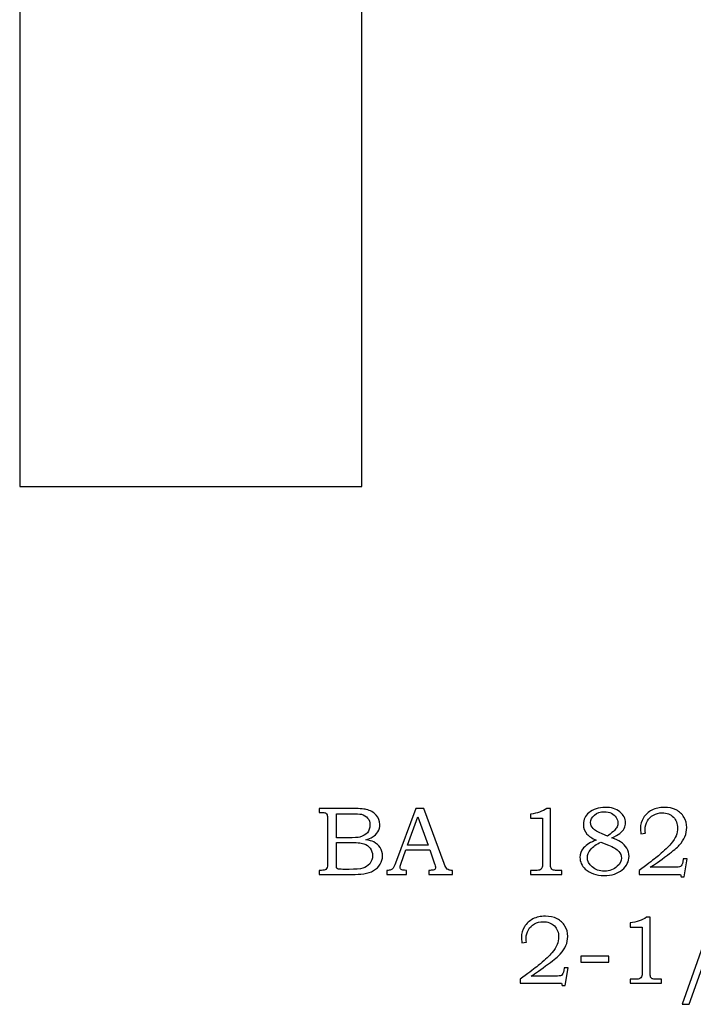
# Model space of a CAD drawing. Extents: x -1.5 to 1.84, y -4.07 to 3.9.
# Drawn here: x -1.16 to 0.01, y -4.07 to -2.37 of the extents above; entities that cross this region are included whole.
import ezdxf

# ---------------------------------------------------------------- set-up
doc = ezdxf.new("R2010")
doc.units = 0
doc.header["$MEASUREMENT"] = 0
doc.layers.add('LAYER_1', color=7, linetype='CONTINUOUS')
doc.layers.add('P1-LAYER_1', color=7, linetype='CONTINUOUS')

msp = doc.modelspace()

# ---------------------------------------------------------------- linework, layer by layer
at = {"layer": 'LAYER_1', "color": 250}
msp.add_open_spline([(-1.1556, -0.6733), (-1.1556, -0.6733), (-0.4427, -0.6733), (-0.4427, -0.6733), (-0.4427, -0.6733), (-0.4427, -0.6733), (-0.3157, -0.6733), (-0.3157, -0.6733), (-0.3157, -0.6733), (-0.3157, -0.6733), (-0.3159, -0.7754), (-0.3159, -0.7754), (-0.3159, -0.7754), (-0.0873, -0.8289), (-0.2768, -1.1619), (-0.0659, -1.2403), (-0.0659, -1.2403), (-0.0659, -1.2403), (-0.0659, -1.4225), (-0.0659, -1.4225), (-0.0659, -1.4225), (-0.0659, -1.4225), (-0.5659, -1.4343), (-0.5659, -1.4343), (-0.5659, -1.4343), (-0.5659, -1.4343), (-0.5659, -3.1733), (-0.5659, -3.1733), (-0.5659, -3.1733), (-0.5659, -3.1733), (-1.1556, -3.1733), (-1.1556, -3.1733), (-1.1556, -3.1733), (-1.1556, -3.1733), (-1.1556, -0.6733), (-1.1556, -0.6733)], degree=3, knots=[0, 0, 0, 0, 0.111111, 0.111111, 0.111111, 0.111111, 0.222222, 0.222222, 0.222222, 0.222222, 0.333333, 0.333333, 0.333333, 0.333333, 0.444444, 0.444444, 0.444444, 0.444444, 0.555556, 0.555556, 0.555556, 0.555556, 0.666667, 0.666667, 0.666667, 0.666667, 0.777778, 0.777778, 0.777778, 0.777778, 0.888889, 0.888889, 0.888889, 0.888889, 1, 1, 1, 1], dxfattribs=at)
at = {"layer": 'P1-LAYER_1', "color": 250}
for points, knots in [([(-0.6395, -3.7278), (-0.6395, -3.7278), (-0.5855, -3.7278), (-0.5855, -3.7278), (-0.5855, -3.7278), (-0.5723, -3.7278), (-0.5633, -3.7284), (-0.5584, -3.7296), (-0.5584, -3.7296), (-0.5512, -3.7314), (-0.5455, -3.7345), (-0.5413, -3.7391), (-0.5413, -3.7391), (-0.5371, -3.7436), (-0.535, -3.7491), (-0.535, -3.7555), (-0.535, -3.7555), (-0.535, -3.7601), (-0.5361, -3.7642), (-0.5383, -3.7679), (-0.5383, -3.7679), (-0.5405, -3.7716), (-0.5438, -3.7747), (-0.548, -3.7773), (-0.548, -3.7773), (-0.5507, -3.779), (-0.5544, -3.7804), (-0.5591, -3.7816), (-0.5591, -3.7816), (-0.5531, -3.7827), (-0.5486, -3.784), (-0.5456, -3.7855), (-0.5456, -3.7855), (-0.5409, -3.7878), (-0.5372, -3.7911), (-0.5345, -3.7953), (-0.5345, -3.7953), (-0.5318, -3.7995), (-0.5304, -3.8043), (-0.5304, -3.8096), (-0.5304, -3.8096), (-0.5304, -3.8148), (-0.5317, -3.8196), (-0.5344, -3.8239), (-0.5344, -3.8239), (-0.5371, -3.8283), (-0.5408, -3.8319), (-0.5457, -3.8348), (-0.5457, -3.8348), (-0.5505, -3.8376), (-0.5562, -3.8394), (-0.5626, -3.8402), (-0.5626, -3.8402), (-0.5691, -3.841), (-0.5757, -3.8414), (-0.5826, -3.8414), (-0.5826, -3.8414), (-0.5826, -3.8414), (-0.6395, -3.8414), (-0.6395, -3.8414), (-0.6395, -3.8414), (-0.6395, -3.8414), (-0.6395, -3.8345), (-0.6395, -3.8345), (-0.6395, -3.8345), (-0.6395, -3.8345), (-0.6356, -3.8345), (-0.6356, -3.8345), (-0.6356, -3.8345), (-0.6319, -3.8345), (-0.6294, -3.8339), (-0.6281, -3.8328), (-0.6281, -3.8328), (-0.6261, -3.8312), (-0.6251, -3.8286), (-0.6251, -3.825), (-0.6251, -3.825), (-0.6251, -3.825), (-0.6251, -3.7461), (-0.6251, -3.7461), (-0.6251, -3.7461), (-0.6251, -3.7424), (-0.6254, -3.7399), (-0.626, -3.7386), (-0.626, -3.7386), (-0.6266, -3.7372), (-0.6275, -3.7362), (-0.6287, -3.7356), (-0.6287, -3.7356), (-0.6299, -3.7351), (-0.6322, -3.7347), (-0.6356, -3.7347), (-0.6356, -3.7347), (-0.6356, -3.7347), (-0.6395, -3.7347), (-0.6395, -3.7347), (-0.6395, -3.7347), (-0.6395, -3.7347), (-0.6395, -3.7278), (-0.6395, -3.7278)], [0, 0, 0, 0, 0.04, 0.04, 0.04, 0.04, 0.08, 0.08, 0.08, 0.08, 0.12, 0.12, 0.12, 0.12, 0.16, 0.16, 0.16, 0.16, 0.2, 0.2, 0.2, 0.2, 0.24, 0.24, 0.24, 0.24, 0.28, 0.28, 0.28, 0.28, 0.32, 0.32, 0.32, 0.32, 0.36, 0.36, 0.36, 0.36, 0.4, 0.4, 0.4, 0.4, 0.44, 0.44, 0.44, 0.44, 0.48, 0.48, 0.48, 0.48, 0.52, 0.52, 0.52, 0.52, 0.56, 0.56, 0.56, 0.56, 0.6, 0.6, 0.6, 0.6, 0.64, 0.64, 0.64, 0.64, 0.68, 0.68, 0.68, 0.68, 0.72, 0.72, 0.72, 0.72, 0.76, 0.76, 0.76, 0.76, 0.8, 0.8, 0.8, 0.8, 0.84, 0.84, 0.84, 0.84, 0.88, 0.88, 0.88, 0.88, 0.92, 0.92, 0.92, 0.92, 0.96, 0.96, 0.96, 0.96, 1, 1, 1, 1]), ([(-0.4728, -3.7278), (-0.4728, -3.7278), (-0.4594, -3.7278), (-0.4594, -3.7278), (-0.4594, -3.7278), (-0.4594, -3.7278), (-0.4241, -3.8227), (-0.4241, -3.8227), (-0.4241, -3.8227), (-0.4224, -3.8275), (-0.4207, -3.8307), (-0.4189, -3.8322), (-0.4189, -3.8322), (-0.4171, -3.8337), (-0.4147, -3.8345), (-0.4118, -3.8345), (-0.4118, -3.8345), (-0.4118, -3.8345), (-0.41, -3.8345), (-0.41, -3.8345), (-0.41, -3.8345), (-0.41, -3.8345), (-0.41, -3.8414), (-0.41, -3.8414), (-0.41, -3.8414), (-0.41, -3.8414), (-0.4504, -3.8414), (-0.4504, -3.8414), (-0.4504, -3.8414), (-0.4504, -3.8414), (-0.4504, -3.8345), (-0.4504, -3.8345), (-0.4504, -3.8345), (-0.4491, -3.8344), (-0.4479, -3.8344), (-0.4466, -3.8344), (-0.4466, -3.8344), (-0.444, -3.8344), (-0.4423, -3.8341), (-0.4415, -3.8336), (-0.4415, -3.8336), (-0.4399, -3.8325), (-0.4391, -3.8312), (-0.4391, -3.8296), (-0.4391, -3.8296), (-0.4391, -3.8285), (-0.4399, -3.8257), (-0.4414, -3.8212), (-0.4414, -3.8212), (-0.4414, -3.8212), (-0.4489, -3.7993), (-0.4489, -3.7993), (-0.4489, -3.7993), (-0.4489, -3.7993), (-0.4901, -3.7993), (-0.4901, -3.7993), (-0.4901, -3.7993), (-0.4901, -3.7993), (-0.4989, -3.8239), (-0.4989, -3.8239), (-0.4989, -3.8239), (-0.4998, -3.8264), (-0.5002, -3.8282), (-0.5002, -3.8292), (-0.5002, -3.8292), (-0.5002, -3.8302), (-0.4999, -3.8312), (-0.4994, -3.832), (-0.4994, -3.832), (-0.4988, -3.8328), (-0.4981, -3.8334), (-0.4971, -3.8338), (-0.4971, -3.8338), (-0.4961, -3.8342), (-0.4945, -3.8344), (-0.4923, -3.8344), (-0.4923, -3.8344), (-0.4909, -3.8344), (-0.4897, -3.8345), (-0.4888, -3.8345), (-0.4888, -3.8345), (-0.4888, -3.8345), (-0.4888, -3.8414), (-0.4888, -3.8414), (-0.4888, -3.8414), (-0.4888, -3.8414), (-0.5227, -3.8414), (-0.5227, -3.8414), (-0.5227, -3.8414), (-0.5227, -3.8414), (-0.5227, -3.8345), (-0.5227, -3.8345), (-0.5227, -3.8345), (-0.5196, -3.8345), (-0.5173, -3.8342), (-0.5159, -3.8336), (-0.5159, -3.8336), (-0.5145, -3.833), (-0.5133, -3.832), (-0.5123, -3.8306), (-0.5123, -3.8306), (-0.5112, -3.8292), (-0.5099, -3.8263), (-0.5082, -3.8218), (-0.5082, -3.8218), (-0.5082, -3.8218), (-0.4728, -3.7278), (-0.4728, -3.7278)], [0, 0, 0, 0, 0.037037, 0.037037, 0.037037, 0.037037, 0.074074, 0.074074, 0.074074, 0.074074, 0.111111, 0.111111, 0.111111, 0.111111, 0.148148, 0.148148, 0.148148, 0.148148, 0.185185, 0.185185, 0.185185, 0.185185, 0.222222, 0.222222, 0.222222, 0.222222, 0.259259, 0.259259, 0.259259, 0.259259, 0.296296, 0.296296, 0.296296, 0.296296, 0.333333, 0.333333, 0.333333, 0.333333, 0.37037, 0.37037, 0.37037, 0.37037, 0.407407, 0.407407, 0.407407, 0.407407, 0.444444, 0.444444, 0.444444, 0.444444, 0.481481, 0.481481, 0.481481, 0.481481, 0.518519, 0.518519, 0.518519, 0.518519, 0.555556, 0.555556, 0.555556, 0.555556, 0.592593, 0.592593, 0.592593, 0.592593, 0.62963, 0.62963, 0.62963, 0.62963, 0.666667, 0.666667, 0.666667, 0.666667, 0.703704, 0.703704, 0.703704, 0.703704, 0.740741, 0.740741, 0.740741, 0.740741, 0.777778, 0.777778, 0.777778, 0.777778, 0.814815, 0.814815, 0.814815, 0.814815, 0.851852, 0.851852, 0.851852, 0.851852, 0.888889, 0.888889, 0.888889, 0.888889, 0.925926, 0.925926, 0.925926, 0.925926, 0.962963, 0.962963, 0.962963, 0.962963, 1, 1, 1, 1]), ([(-0.247, -3.7278), (-0.247, -3.7278), (-0.2409, -3.7278), (-0.2409, -3.7278), (-0.2409, -3.7278), (-0.2409, -3.7278), (-0.2409, -3.8221), (-0.2409, -3.8221), (-0.2409, -3.8221), (-0.2409, -3.8265), (-0.2406, -3.8294), (-0.24, -3.8307), (-0.24, -3.8307), (-0.2394, -3.8319), (-0.2385, -3.8329), (-0.2372, -3.8336), (-0.2372, -3.8336), (-0.2359, -3.8342), (-0.2333, -3.8345), (-0.2295, -3.8345), (-0.2295, -3.8345), (-0.2295, -3.8345), (-0.2215, -3.8345), (-0.2215, -3.8345), (-0.2215, -3.8345), (-0.2215, -3.8345), (-0.2215, -3.8414), (-0.2215, -3.8414), (-0.2215, -3.8414), (-0.2215, -3.8414), (-0.2751, -3.8414), (-0.2751, -3.8414), (-0.2751, -3.8414), (-0.2751, -3.8414), (-0.2751, -3.8345), (-0.2751, -3.8345), (-0.2751, -3.8345), (-0.2751, -3.8345), (-0.2663, -3.8345), (-0.2663, -3.8345), (-0.2663, -3.8345), (-0.2624, -3.8345), (-0.2599, -3.8342), (-0.2586, -3.8335), (-0.2586, -3.8335), (-0.2573, -3.8328), (-0.2563, -3.8317), (-0.2556, -3.8302), (-0.2556, -3.8302), (-0.2549, -3.8287), (-0.2546, -3.826), (-0.2546, -3.8221), (-0.2546, -3.8221), (-0.2546, -3.8221), (-0.2546, -3.7446), (-0.2546, -3.7446), (-0.2546, -3.7446), (-0.2546, -3.7446), (-0.2751, -3.7446), (-0.2751, -3.7446), (-0.2751, -3.7446), (-0.2751, -3.7446), (-0.2751, -3.7376), (-0.2751, -3.7376), (-0.2751, -3.7376), (-0.2639, -3.736), (-0.2545, -3.7328), (-0.247, -3.7278)], [0, 0, 0, 0, 0.058824, 0.058824, 0.058824, 0.058824, 0.117647, 0.117647, 0.117647, 0.117647, 0.176471, 0.176471, 0.176471, 0.176471, 0.235294, 0.235294, 0.235294, 0.235294, 0.294118, 0.294118, 0.294118, 0.294118, 0.352941, 0.352941, 0.352941, 0.352941, 0.411765, 0.411765, 0.411765, 0.411765, 0.470588, 0.470588, 0.470588, 0.470588, 0.529412, 0.529412, 0.529412, 0.529412, 0.588235, 0.588235, 0.588235, 0.588235, 0.647059, 0.647059, 0.647059, 0.647059, 0.705882, 0.705882, 0.705882, 0.705882, 0.764706, 0.764706, 0.764706, 0.764706, 0.823529, 0.823529, 0.823529, 0.823529, 0.882353, 0.882353, 0.882353, 0.882353, 0.941176, 0.941176, 0.941176, 0.941176, 1, 1, 1, 1]), ([(-0.1352, -3.7784), (-0.1287, -3.7808), (-0.1239, -3.7831), (-0.1205, -3.7853), (-0.1205, -3.7853), (-0.1156, -3.7884), (-0.1119, -3.7921), (-0.1094, -3.7964), (-0.1094, -3.7964), (-0.1069, -3.8007), (-0.1056, -3.8053), (-0.1056, -3.8103), (-0.1056, -3.8103), (-0.1056, -3.8192), (-0.1095, -3.827), (-0.1172, -3.8335), (-0.1172, -3.8335), (-0.1249, -3.8401), (-0.1353, -3.8433), (-0.1483, -3.8433), (-0.1483, -3.8433), (-0.1622, -3.8433), (-0.173, -3.8396), (-0.1809, -3.8322), (-0.1809, -3.8322), (-0.1871, -3.8263), (-0.1902, -3.8196), (-0.1902, -3.8121), (-0.1902, -3.8121), (-0.1902, -3.8061), (-0.1881, -3.8007), (-0.1839, -3.7959), (-0.1839, -3.7959), (-0.1788, -3.7902), (-0.1715, -3.7858), (-0.1621, -3.7826), (-0.1621, -3.7826), (-0.1695, -3.7791), (-0.1748, -3.7756), (-0.1781, -3.772), (-0.1781, -3.772), (-0.1822, -3.7673), (-0.1843, -3.7616), (-0.1843, -3.755), (-0.1843, -3.755), (-0.1843, -3.7468), (-0.1812, -3.7402), (-0.175, -3.7352), (-0.175, -3.7352), (-0.1674, -3.729), (-0.1579, -3.7259), (-0.1466, -3.7259), (-0.1466, -3.7259), (-0.1361, -3.7259), (-0.1277, -3.7286), (-0.1213, -3.7339), (-0.1213, -3.7339), (-0.1149, -3.7392), (-0.1116, -3.7454), (-0.1116, -3.7522), (-0.1116, -3.7522), (-0.1116, -3.7557), (-0.1124, -3.7589), (-0.114, -3.7621), (-0.114, -3.7621), (-0.1156, -3.7652), (-0.1181, -3.7681), (-0.1214, -3.7707), (-0.1214, -3.7707), (-0.1247, -3.7734), (-0.1293, -3.776), (-0.1352, -3.7784)], [0, 0, 0, 0, 0.055556, 0.055556, 0.055556, 0.055556, 0.111111, 0.111111, 0.111111, 0.111111, 0.166667, 0.166667, 0.166667, 0.166667, 0.222222, 0.222222, 0.222222, 0.222222, 0.277778, 0.277778, 0.277778, 0.277778, 0.333333, 0.333333, 0.333333, 0.333333, 0.388889, 0.388889, 0.388889, 0.388889, 0.444444, 0.444444, 0.444444, 0.444444, 0.5, 0.5, 0.5, 0.5, 0.555556, 0.555556, 0.555556, 0.555556, 0.611111, 0.611111, 0.611111, 0.611111, 0.666667, 0.666667, 0.666667, 0.666667, 0.722222, 0.722222, 0.722222, 0.722222, 0.777778, 0.777778, 0.777778, 0.777778, 0.833333, 0.833333, 0.833333, 0.833333, 0.888889, 0.888889, 0.888889, 0.888889, 0.944444, 0.944444, 0.944444, 0.944444, 1, 1, 1, 1]), ([(-0.0774, -3.7706), (-0.0774, -3.7706), (-0.0852, -3.7716), (-0.0852, -3.7716), (-0.0852, -3.7716), (-0.0857, -3.7678), (-0.0859, -3.7646), (-0.0859, -3.7622), (-0.0859, -3.7622), (-0.0859, -3.7558), (-0.0842, -3.7497), (-0.0807, -3.744), (-0.0807, -3.744), (-0.0772, -3.7383), (-0.0724, -3.7339), (-0.0662, -3.7307), (-0.0662, -3.7307), (-0.06, -3.7275), (-0.0528, -3.7259), (-0.0448, -3.7259), (-0.0448, -3.7259), (-0.0371, -3.7259), (-0.0302, -3.7274), (-0.0244, -3.7304), (-0.0244, -3.7304), (-0.0185, -3.7334), (-0.0141, -3.7375), (-0.0109, -3.7428), (-0.0109, -3.7428), (-0.0078, -3.748), (-0.0062, -3.754), (-0.0062, -3.7607), (-0.0062, -3.7607), (-0.0062, -3.7664), (-0.0072, -3.7717), (-0.0093, -3.7765), (-0.0093, -3.7765), (-0.0113, -3.7814), (-0.0146, -3.7863), (-0.0191, -3.7912), (-0.0191, -3.7912), (-0.0225, -3.7949), (-0.0293, -3.8006), (-0.0395, -3.8082), (-0.0395, -3.8082), (-0.0524, -3.8178), (-0.0623, -3.8248), (-0.0692, -3.8292), (-0.0692, -3.8292), (-0.0692, -3.8292), (-0.0269, -3.8292), (-0.0269, -3.8292), (-0.0269, -3.8292), (-0.0219, -3.8292), (-0.0187, -3.8287), (-0.0171, -3.8278), (-0.0171, -3.8278), (-0.015, -3.8266), (-0.0136, -3.8238), (-0.0128, -3.8195), (-0.0128, -3.8195), (-0.0128, -3.8195), (-0.0121, -3.8148), (-0.0121, -3.8148), (-0.0121, -3.8148), (-0.0121, -3.8148), (-0.0052, -3.8148), (-0.0052, -3.8148), (-0.0052, -3.8148), (-0.0052, -3.8148), (-0.0107, -3.8454), (-0.0107, -3.8454), (-0.0107, -3.8454), (-0.0107, -3.8454), (-0.0159, -3.8454), (-0.0159, -3.8454), (-0.0159, -3.8454), (-0.0159, -3.8454), (-0.0168, -3.8414), (-0.0168, -3.8414), (-0.0168, -3.8414), (-0.0168, -3.8414), (-0.0879, -3.8414), (-0.0879, -3.8414), (-0.0879, -3.8414), (-0.0879, -3.8414), (-0.0879, -3.8345), (-0.0879, -3.8345), (-0.0879, -3.8345), (-0.0879, -3.8345), (-0.0749, -3.8247), (-0.0749, -3.8247), (-0.0749, -3.8247), (-0.0651, -3.8174), (-0.0578, -3.8117), (-0.0532, -3.8078), (-0.0532, -3.8078), (-0.0445, -3.8004), (-0.0379, -3.7941), (-0.0335, -3.7889), (-0.0335, -3.7889), (-0.0291, -3.7837), (-0.026, -3.7789), (-0.0244, -3.7747), (-0.0244, -3.7747), (-0.0227, -3.7706), (-0.0219, -3.7661), (-0.0219, -3.7615), (-0.0219, -3.7615), (-0.0219, -3.7539), (-0.0243, -3.7476), (-0.0292, -3.7427), (-0.0292, -3.7427), (-0.0341, -3.7378), (-0.0405, -3.7354), (-0.0484, -3.7354), (-0.0484, -3.7354), (-0.054, -3.7354), (-0.0591, -3.7366), (-0.0635, -3.7391), (-0.0635, -3.7391), (-0.0679, -3.7415), (-0.0714, -3.7449), (-0.0739, -3.7493), (-0.0739, -3.7493), (-0.0765, -3.7537), (-0.0778, -3.7585), (-0.0778, -3.7636), (-0.0778, -3.7636), (-0.0778, -3.7655), (-0.0776, -3.7678), (-0.0774, -3.7706)], [0, 0, 0, 0, 0.030303, 0.030303, 0.030303, 0.030303, 0.060606, 0.060606, 0.060606, 0.060606, 0.090909, 0.090909, 0.090909, 0.090909, 0.121212, 0.121212, 0.121212, 0.121212, 0.151515, 0.151515, 0.151515, 0.151515, 0.181818, 0.181818, 0.181818, 0.181818, 0.212121, 0.212121, 0.212121, 0.212121, 0.242424, 0.242424, 0.242424, 0.242424, 0.272727, 0.272727, 0.272727, 0.272727, 0.30303, 0.30303, 0.30303, 0.30303, 0.333333, 0.333333, 0.333333, 0.333333, 0.363636, 0.363636, 0.363636, 0.363636, 0.393939, 0.393939, 0.393939, 0.393939, 0.424242, 0.424242, 0.424242, 0.424242, 0.454545, 0.454545, 0.454545, 0.454545, 0.484848, 0.484848, 0.484848, 0.484848, 0.515152, 0.515152, 0.515152, 0.515152, 0.545455, 0.545455, 0.545455, 0.545455, 0.575758, 0.575758, 0.575758, 0.575758, 0.606061, 0.606061, 0.606061, 0.606061, 0.636364, 0.636364, 0.636364, 0.636364, 0.666667, 0.666667, 0.666667, 0.666667, 0.69697, 0.69697, 0.69697, 0.69697, 0.727273, 0.727273, 0.727273, 0.727273, 0.757576, 0.757576, 0.757576, 0.757576, 0.787879, 0.787879, 0.787879, 0.787879, 0.818182, 0.818182, 0.818182, 0.818182, 0.848485, 0.848485, 0.848485, 0.848485, 0.878788, 0.878788, 0.878788, 0.878788, 0.909091, 0.909091, 0.909091, 0.909091, 0.939394, 0.939394, 0.939394, 0.939394, 0.969697, 0.969697, 0.969697, 0.969697, 1, 1, 1, 1]), ([(-0.6099, -3.7369), (-0.6099, -3.7369), (-0.6099, -3.7784), (-0.6099, -3.7784), (-0.6099, -3.7784), (-0.6099, -3.7784), (-0.5892, -3.7784), (-0.5892, -3.7784), (-0.5892, -3.7784), (-0.5795, -3.7784), (-0.5728, -3.778), (-0.5692, -3.7771), (-0.5692, -3.7771), (-0.5636, -3.7756), (-0.5594, -3.7731), (-0.5564, -3.7696), (-0.5564, -3.7696), (-0.5535, -3.7661), (-0.552, -3.7615), (-0.552, -3.756), (-0.552, -3.756), (-0.552, -3.7513), (-0.5533, -3.7474), (-0.556, -3.7443), (-0.556, -3.7443), (-0.5587, -3.7412), (-0.5623, -3.7391), (-0.5668, -3.7379), (-0.5668, -3.7379), (-0.5697, -3.7372), (-0.5758, -3.7369), (-0.585, -3.7369), (-0.585, -3.7369), (-0.585, -3.7369), (-0.6099, -3.7369), (-0.6099, -3.7369)], [0, 0, 0, 0, 0.111111, 0.111111, 0.111111, 0.111111, 0.222222, 0.222222, 0.222222, 0.222222, 0.333333, 0.333333, 0.333333, 0.333333, 0.444444, 0.444444, 0.444444, 0.444444, 0.555556, 0.555556, 0.555556, 0.555556, 0.666667, 0.666667, 0.666667, 0.666667, 0.777778, 0.777778, 0.777778, 0.777778, 0.888889, 0.888889, 0.888889, 0.888889, 1, 1, 1, 1]), ([(-0.4871, -3.7913), (-0.4871, -3.7913), (-0.452, -3.7913), (-0.452, -3.7913), (-0.452, -3.7913), (-0.452, -3.7913), (-0.4696, -3.7425), (-0.4696, -3.7425), (-0.4696, -3.7425), (-0.4696, -3.7425), (-0.4871, -3.7913), (-0.4871, -3.7913)], [0, 0, 0, 0, 0.333333, 0.333333, 0.333333, 0.333333, 0.666667, 0.666667, 0.666667, 0.666667, 1, 1, 1, 1]), ([(-0.1426, -3.7754), (-0.1364, -3.7707), (-0.1324, -3.7674), (-0.1305, -3.7656), (-0.1305, -3.7656), (-0.1287, -3.7637), (-0.1272, -3.7616), (-0.1262, -3.7593), (-0.1262, -3.7593), (-0.1252, -3.7569), (-0.1247, -3.7546), (-0.1247, -3.7524), (-0.1247, -3.7524), (-0.1247, -3.7492), (-0.1257, -3.7462), (-0.1276, -3.7432), (-0.1276, -3.7432), (-0.1295, -3.7404), (-0.1323, -3.738), (-0.1359, -3.7362), (-0.1359, -3.7362), (-0.1396, -3.7344), (-0.1437, -3.7335), (-0.1482, -3.7335), (-0.1482, -3.7335), (-0.155, -3.7335), (-0.1606, -3.7354), (-0.165, -3.7391), (-0.165, -3.7391), (-0.1695, -3.7428), (-0.1717, -3.7471), (-0.1717, -3.752), (-0.1717, -3.752), (-0.1717, -3.7559), (-0.1703, -3.7594), (-0.1676, -3.7625), (-0.1676, -3.7625), (-0.1648, -3.7656), (-0.1596, -3.7686), (-0.1521, -3.7716), (-0.1521, -3.7716), (-0.1521, -3.7716), (-0.1426, -3.7754), (-0.1426, -3.7754)], [0, 0, 0, 0, 0.090909, 0.090909, 0.090909, 0.090909, 0.181818, 0.181818, 0.181818, 0.181818, 0.272727, 0.272727, 0.272727, 0.272727, 0.363636, 0.363636, 0.363636, 0.363636, 0.454545, 0.454545, 0.454545, 0.454545, 0.545455, 0.545455, 0.545455, 0.545455, 0.636364, 0.636364, 0.636364, 0.636364, 0.727273, 0.727273, 0.727273, 0.727273, 0.818182, 0.818182, 0.818182, 0.818182, 0.909091, 0.909091, 0.909091, 0.909091, 1, 1, 1, 1]), ([(-0.6099, -3.7863), (-0.6099, -3.7863), (-0.6099, -3.8235), (-0.6099, -3.8235), (-0.6099, -3.8235), (-0.6099, -3.8273), (-0.6097, -3.8295), (-0.6094, -3.8302), (-0.6094, -3.8302), (-0.609, -3.8312), (-0.6081, -3.8319), (-0.6068, -3.8322), (-0.6068, -3.8322), (-0.6059, -3.8325), (-0.6033, -3.8327), (-0.599, -3.8327), (-0.599, -3.8327), (-0.599, -3.8327), (-0.5879, -3.8327), (-0.5879, -3.8327), (-0.5879, -3.8327), (-0.577, -3.8327), (-0.5692, -3.8321), (-0.5645, -3.8308), (-0.5645, -3.8308), (-0.5598, -3.8296), (-0.5558, -3.827), (-0.5525, -3.8231), (-0.5525, -3.8231), (-0.5492, -3.8192), (-0.5475, -3.8144), (-0.5475, -3.8089), (-0.5475, -3.8089), (-0.5475, -3.8042), (-0.5489, -3.8001), (-0.5515, -3.7965), (-0.5515, -3.7965), (-0.5542, -3.7929), (-0.5579, -3.7903), (-0.5627, -3.7887), (-0.5627, -3.7887), (-0.5674, -3.7871), (-0.5759, -3.7863), (-0.5879, -3.7863), (-0.5879, -3.7863), (-0.5879, -3.7863), (-0.6099, -3.7863), (-0.6099, -3.7863)], [0, 0, 0, 0, 0.083333, 0.083333, 0.083333, 0.083333, 0.166667, 0.166667, 0.166667, 0.166667, 0.25, 0.25, 0.25, 0.25, 0.333333, 0.333333, 0.333333, 0.333333, 0.416667, 0.416667, 0.416667, 0.416667, 0.5, 0.5, 0.5, 0.5, 0.583333, 0.583333, 0.583333, 0.583333, 0.666667, 0.666667, 0.666667, 0.666667, 0.75, 0.75, 0.75, 0.75, 0.833333, 0.833333, 0.833333, 0.833333, 0.916667, 0.916667, 0.916667, 0.916667, 1, 1, 1, 1]), ([(-0.154, -3.7858), (-0.1617, -3.7891), (-0.1677, -3.7935), (-0.1722, -3.7989), (-0.1722, -3.7989), (-0.1757, -3.8031), (-0.1774, -3.8075), (-0.1774, -3.8121), (-0.1774, -3.8121), (-0.1774, -3.8182), (-0.1747, -3.8237), (-0.1692, -3.8286), (-0.1692, -3.8286), (-0.1637, -3.8333), (-0.1566, -3.8357), (-0.1479, -3.8357), (-0.1479, -3.8357), (-0.1391, -3.8357), (-0.1317, -3.833), (-0.1258, -3.8275), (-0.1258, -3.8275), (-0.121, -3.8231), (-0.1186, -3.8183), (-0.1186, -3.8132), (-0.1186, -3.8132), (-0.1186, -3.8092), (-0.1201, -3.8054), (-0.1233, -3.8017), (-0.1233, -3.8017), (-0.1265, -3.798), (-0.1324, -3.7945), (-0.141, -3.791), (-0.141, -3.791), (-0.141, -3.791), (-0.154, -3.7858), (-0.154, -3.7858)], [0, 0, 0, 0, 0.111111, 0.111111, 0.111111, 0.111111, 0.222222, 0.222222, 0.222222, 0.222222, 0.333333, 0.333333, 0.333333, 0.333333, 0.444444, 0.444444, 0.444444, 0.444444, 0.555556, 0.555556, 0.555556, 0.555556, 0.666667, 0.666667, 0.666667, 0.666667, 0.777778, 0.777778, 0.777778, 0.777778, 0.888889, 0.888889, 0.888889, 0.888889, 1, 1, 1, 1]), ([(-0.2824, -3.9581), (-0.2824, -3.9581), (-0.2903, -3.9591), (-0.2903, -3.9591), (-0.2903, -3.9591), (-0.2907, -3.9553), (-0.291, -3.9521), (-0.291, -3.9497), (-0.291, -3.9497), (-0.291, -3.9433), (-0.2892, -3.9372), (-0.2857, -3.9315), (-0.2857, -3.9315), (-0.2823, -3.9258), (-0.2774, -3.9214), (-0.2712, -3.9182), (-0.2712, -3.9182), (-0.265, -3.915), (-0.2579, -3.9134), (-0.2498, -3.9134), (-0.2498, -3.9134), (-0.2421, -3.9134), (-0.2353, -3.9149), (-0.2294, -3.9179), (-0.2294, -3.9179), (-0.2236, -3.9209), (-0.2191, -3.925), (-0.216, -3.9303), (-0.216, -3.9303), (-0.2128, -3.9355), (-0.2113, -3.9415), (-0.2113, -3.9482), (-0.2113, -3.9482), (-0.2113, -3.9539), (-0.2123, -3.9592), (-0.2143, -3.964), (-0.2143, -3.964), (-0.2164, -3.9689), (-0.2196, -3.9738), (-0.2241, -3.9787), (-0.2241, -3.9787), (-0.2275, -3.9824), (-0.2343, -3.9881), (-0.2446, -3.9957), (-0.2446, -3.9957), (-0.2575, -4.0053), (-0.2674, -4.0123), (-0.2743, -4.0167), (-0.2743, -4.0167), (-0.2743, -4.0167), (-0.232, -4.0167), (-0.232, -4.0167), (-0.232, -4.0167), (-0.227, -4.0167), (-0.2237, -4.0162), (-0.2222, -4.0153), (-0.2222, -4.0153), (-0.2201, -4.0141), (-0.2186, -4.0113), (-0.2179, -4.007), (-0.2179, -4.007), (-0.2179, -4.007), (-0.2171, -4.0023), (-0.2171, -4.0023), (-0.2171, -4.0023), (-0.2171, -4.0023), (-0.2102, -4.0023), (-0.2102, -4.0023), (-0.2102, -4.0023), (-0.2102, -4.0023), (-0.2158, -4.0329), (-0.2158, -4.0329), (-0.2158, -4.0329), (-0.2158, -4.0329), (-0.221, -4.0329), (-0.221, -4.0329), (-0.221, -4.0329), (-0.221, -4.0329), (-0.2219, -4.0289), (-0.2219, -4.0289), (-0.2219, -4.0289), (-0.2219, -4.0289), (-0.293, -4.0289), (-0.293, -4.0289), (-0.293, -4.0289), (-0.293, -4.0289), (-0.293, -4.022), (-0.293, -4.022), (-0.293, -4.022), (-0.293, -4.022), (-0.28, -4.0122), (-0.28, -4.0122), (-0.28, -4.0122), (-0.2701, -4.0049), (-0.2628, -3.9992), (-0.2582, -3.9953), (-0.2582, -3.9953), (-0.2495, -3.9879), (-0.2429, -3.9816), (-0.2385, -3.9764), (-0.2385, -3.9764), (-0.2341, -3.9712), (-0.231, -3.9664), (-0.2294, -3.9622), (-0.2294, -3.9622), (-0.2277, -3.9581), (-0.2269, -3.9536), (-0.2269, -3.949), (-0.2269, -3.949), (-0.2269, -3.9414), (-0.2294, -3.9351), (-0.2343, -3.9302), (-0.2343, -3.9302), (-0.2392, -3.9253), (-0.2456, -3.9229), (-0.2534, -3.9229), (-0.2534, -3.9229), (-0.2591, -3.9229), (-0.2641, -3.9241), (-0.2685, -3.9266), (-0.2685, -3.9266), (-0.273, -3.929), (-0.2764, -3.9324), (-0.279, -3.9368), (-0.279, -3.9368), (-0.2815, -3.9412), (-0.2828, -3.946), (-0.2828, -3.9511), (-0.2828, -3.9511), (-0.2828, -3.953), (-0.2827, -3.9553), (-0.2824, -3.9581)], [0, 0, 0, 0, 0.030303, 0.030303, 0.030303, 0.030303, 0.060606, 0.060606, 0.060606, 0.060606, 0.090909, 0.090909, 0.090909, 0.090909, 0.121212, 0.121212, 0.121212, 0.121212, 0.151515, 0.151515, 0.151515, 0.151515, 0.181818, 0.181818, 0.181818, 0.181818, 0.212121, 0.212121, 0.212121, 0.212121, 0.242424, 0.242424, 0.242424, 0.242424, 0.272727, 0.272727, 0.272727, 0.272727, 0.30303, 0.30303, 0.30303, 0.30303, 0.333333, 0.333333, 0.333333, 0.333333, 0.363636, 0.363636, 0.363636, 0.363636, 0.393939, 0.393939, 0.393939, 0.393939, 0.424242, 0.424242, 0.424242, 0.424242, 0.454545, 0.454545, 0.454545, 0.454545, 0.484848, 0.484848, 0.484848, 0.484848, 0.515152, 0.515152, 0.515152, 0.515152, 0.545455, 0.545455, 0.545455, 0.545455, 0.575758, 0.575758, 0.575758, 0.575758, 0.606061, 0.606061, 0.606061, 0.606061, 0.636364, 0.636364, 0.636364, 0.636364, 0.666667, 0.666667, 0.666667, 0.666667, 0.69697, 0.69697, 0.69697, 0.69697, 0.727273, 0.727273, 0.727273, 0.727273, 0.757576, 0.757576, 0.757576, 0.757576, 0.787879, 0.787879, 0.787879, 0.787879, 0.818182, 0.818182, 0.818182, 0.818182, 0.848485, 0.848485, 0.848485, 0.848485, 0.878788, 0.878788, 0.878788, 0.878788, 0.909091, 0.909091, 0.909091, 0.909091, 0.939394, 0.939394, 0.939394, 0.939394, 0.969697, 0.969697, 0.969697, 0.969697, 1, 1, 1, 1]), ([(-0.0753, -3.9153), (-0.0753, -3.9153), (-0.0692, -3.9153), (-0.0692, -3.9153), (-0.0692, -3.9153), (-0.0692, -3.9153), (-0.0692, -4.0096), (-0.0692, -4.0096), (-0.0692, -4.0096), (-0.0692, -4.014), (-0.0689, -4.0169), (-0.0683, -4.0182), (-0.0683, -4.0182), (-0.0678, -4.0194), (-0.0668, -4.0204), (-0.0655, -4.0211), (-0.0655, -4.0211), (-0.0642, -4.0217), (-0.0616, -4.022), (-0.0578, -4.022), (-0.0578, -4.022), (-0.0578, -4.022), (-0.0498, -4.022), (-0.0498, -4.022), (-0.0498, -4.022), (-0.0498, -4.022), (-0.0498, -4.0289), (-0.0498, -4.0289), (-0.0498, -4.0289), (-0.0498, -4.0289), (-0.1035, -4.0289), (-0.1035, -4.0289), (-0.1035, -4.0289), (-0.1035, -4.0289), (-0.1035, -4.022), (-0.1035, -4.022), (-0.1035, -4.022), (-0.1035, -4.022), (-0.0946, -4.022), (-0.0946, -4.022), (-0.0946, -4.022), (-0.0907, -4.022), (-0.0882, -4.0217), (-0.0869, -4.021), (-0.0869, -4.021), (-0.0856, -4.0203), (-0.0846, -4.0192), (-0.0839, -4.0177), (-0.0839, -4.0177), (-0.0832, -4.0162), (-0.0829, -4.0135), (-0.0829, -4.0096), (-0.0829, -4.0096), (-0.0829, -4.0096), (-0.0829, -3.9321), (-0.0829, -3.9321), (-0.0829, -3.9321), (-0.0829, -3.9321), (-0.1035, -3.9321), (-0.1035, -3.9321), (-0.1035, -3.9321), (-0.1035, -3.9321), (-0.1035, -3.9251), (-0.1035, -3.9251), (-0.1035, -3.9251), (-0.0922, -3.9235), (-0.0828, -3.9203), (-0.0753, -3.9153)], [0, 0, 0, 0, 0.058824, 0.058824, 0.058824, 0.058824, 0.117647, 0.117647, 0.117647, 0.117647, 0.176471, 0.176471, 0.176471, 0.176471, 0.235294, 0.235294, 0.235294, 0.235294, 0.294118, 0.294118, 0.294118, 0.294118, 0.352941, 0.352941, 0.352941, 0.352941, 0.411765, 0.411765, 0.411765, 0.411765, 0.470588, 0.470588, 0.470588, 0.470588, 0.529412, 0.529412, 0.529412, 0.529412, 0.588235, 0.588235, 0.588235, 0.588235, 0.647059, 0.647059, 0.647059, 0.647059, 0.705882, 0.705882, 0.705882, 0.705882, 0.764706, 0.764706, 0.764706, 0.764706, 0.823529, 0.823529, 0.823529, 0.823529, 0.882353, 0.882353, 0.882353, 0.882353, 0.941176, 0.941176, 0.941176, 0.941176, 1, 1, 1, 1]), ([(0.0535, -3.9095), (0.0535, -3.9095), (-0.002, -4.0652), (-0.002, -4.0652), (-0.002, -4.0652), (-0.002, -4.0652), (-0.0141, -4.0652), (-0.0141, -4.0652), (-0.0141, -4.0652), (-0.0141, -4.0652), (0.0412, -3.9095), (0.0412, -3.9095), (0.0412, -3.9095), (0.0412, -3.9095), (0.0535, -3.9095), (0.0535, -3.9095)], [0, 0, 0, 0, 0.25, 0.25, 0.25, 0.25, 0.5, 0.5, 0.5, 0.5, 0.75, 0.75, 0.75, 0.75, 1, 1, 1, 1]), ([(-0.1888, -3.9824), (-0.1888, -3.9824), (-0.1405, -3.9824), (-0.1405, -3.9824), (-0.1405, -3.9824), (-0.1405, -3.9824), (-0.1405, -3.9925), (-0.1405, -3.9925), (-0.1405, -3.9925), (-0.1405, -3.9925), (-0.1888, -3.9925), (-0.1888, -3.9925), (-0.1888, -3.9925), (-0.1888, -3.9925), (-0.1888, -3.9824), (-0.1888, -3.9824)], [0, 0, 0, 0, 0.25, 0.25, 0.25, 0.25, 0.5, 0.5, 0.5, 0.5, 0.75, 0.75, 0.75, 0.75, 1, 1, 1, 1])]:
    msp.add_open_spline(points, degree=3, knots=knots, dxfattribs=at)

doc.saveas('drawing.dxf')
